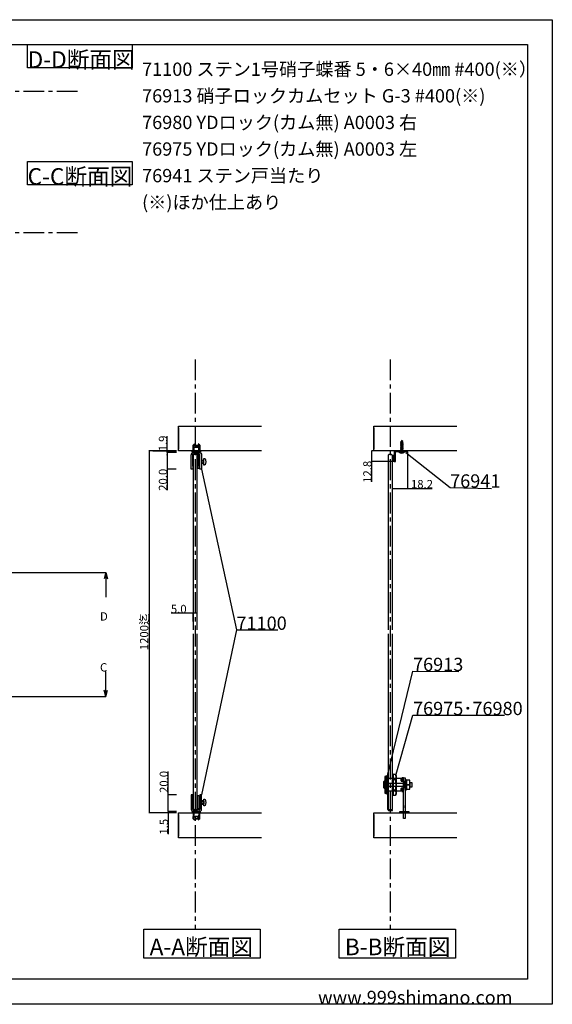
# Model space of a CAD drawing. Extents: x 0 to 1680, y -2 to 1186.
# Drawn here: x 1039 to 1680, y 2 to 1186 of the extents above; entities that cross this region are included whole.
import ezdxf

# ---------------------------------------------------------------- set-up
doc = ezdxf.new("R2010")
doc.units = 0
doc.header["$LTSCALE"] = 4
doc.header["$MEASUREMENT"] = 0
for name, pattern in [('CENTER1', [10, 6.25, -1.25, 1.25, -1.25]), ('DOT', [2.5, 0.625, -1.875]), ('VECTORWORKS_DASH_01', [2.116538, 1.058075, -1.058463]), ('VECTORWORKS_DASH_02', [3.527692, 2.469229, -1.058463])]:
    doc.linetypes.add(name, pattern=pattern)
doc.layers.get('Defpoints').update_dxf_attribs({"linetype": 'CONTINUOUS'})
for name, color, linetype in [('_0-0_', 7, 'CONTINUOUS'), ('_0-1_', 7, 'CONTINUOUS'), ('_0-2_', 7, 'CONTINUOUS'), ('_0-3_', 7, 'CONTINUOUS'), ('_0-4_', 7, 'CONTINUOUS'), ('_0-5_', 7, 'CONTINUOUS')]:
    doc.layers.add(name, color=color, linetype=linetype)
doc.dimstyles.get("Standard").update_dxf_attribs({"dimtxt": 10, "dimasz": 0.18, "dimexe": 0.18, "dimexo": 0.0625, "dimgap": 0.09, "dimtad": 1, "dimdec": 1, "dimzin": 0, "dimdsep": 46, "dimtxsty": 'STANDARD', "dimcen": 0.09, "dimadec": 0, "dimazin": 0, "dimtfac": 1, "dimtdec": 1, "dimtofl": 0, "dimtmove": 0, "dimatfit": 3, "dimfxl": 1, "dimtolj": 1, "dimtzin": 0, "dimarcsym": 0})

# ---------------------------------------------------------------- blocks, each defined once
blk = doc.blocks.new('*D58')
at = {"layer": '_0-4_', "color": 0, "linetype": 'Continuous', "lineweight": -2}
for p, q in [((1217.5, 253.5), (1217.5, 281.7)), ((1227.4, 253.5), (1217.3, 253.5)), ((1217.5, 233.7), (1217.5, 253.3)), ((1227.4, 233.5), (1217.3, 233.5))]:
    blk.add_line(p, q, dxfattribs=at)
at = {"layer": '_0-4_', "color": 0, "linetype": 'Continuous'}
for points in [[(1217.4, 253.3), (1217.5, 253.3), (1217.5, 253.5)], [(1217.4, 233.7), (1217.5, 233.7), (1217.5, 233.5)]]:
    blk.add_solid(points, dxfattribs=at)
at = {"layer": 'Defpoints', "color": 0, "linetype": 'Continuous'}
for p in [(1217.5, 253.5), (1227.5, 253.5), (1227.5, 233.5)]:
    blk.add_point(p, dxfattribs=at)
at = {"layer": '_0-4_', "color": 0, "linetype": 'Continuous', "insert": (1212.4, 269.2), "char_height": 10, "attachment_point": 5, "rotation": 90}
blk.add_mtext('\\A1;20.0', dxfattribs=at)
blk = doc.blocks.new('*D59')
at = {"layer": '_0-4_', "color": 0, "linetype": 'Continuous', "lineweight": -2}
for p, q in [((1227.4, 232), (1217.3, 232)), ((1217.5, 233.5), (1217.7, 233.5)), ((1217.5, 233.3), (1217.5, 232.2)), ((1217.5, 232), (1217.5, 206.5))]:
    blk.add_line(p, q, dxfattribs=at)
at = {"layer": '_0-4_', "color": 0, "linetype": 'Continuous'}
for points in [[(1217.4, 233.3), (1217.5, 233.3), (1217.5, 233.5)], [(1217.4, 232.2), (1217.5, 232.2), (1217.5, 232)]]:
    blk.add_solid(points, dxfattribs=at)
at = {"layer": 'Defpoints', "color": 0, "linetype": 'Continuous'}
for p in [(1217.5, 233.5), (1217.5, 233.5), (1227.5, 232)]:
    blk.add_point(p, dxfattribs=at)
at = {"layer": '_0-4_', "color": 0, "linetype": 'Continuous', "insert": (1212.4, 215.3), "char_height": 10, "attachment_point": 5, "rotation": 90}
blk.add_mtext('\\A1;1.5', dxfattribs=at)
blk = doc.blocks.new('*D60')
at = {"layer": '_0-4_', "color": 0, "linetype": 'Continuous', "lineweight": -2}
for p, q in [((1216.4, 667.3), (1216.4, 685.1)), ((1227.4, 667.3), (1216.2, 667.3)), ((1227.4, 665.4), (1216.2, 665.4)), ((1216.4, 665.5), (1216.4, 667.1))]:
    blk.add_line(p, q, dxfattribs=at)
at = {"layer": '_0-4_', "color": 0, "linetype": 'Continuous'}
for points in [[(1216.4, 667.1), (1216.4, 667.1), (1216.4, 667.3)], [(1216.4, 665.5), (1216.4, 665.5), (1216.4, 665.4)]]:
    blk.add_solid(points, dxfattribs=at)
at = {"layer": 'Defpoints', "color": 0, "linetype": 'Continuous'}
for p in [(1216.4, 665.4), (1227.5, 667.3), (1227.5, 665.4)]:
    blk.add_point(p, dxfattribs=at)
at = {"layer": '_0-4_', "color": 0, "linetype": 'Continuous', "insert": (1211.3, 676.3), "char_height": 10, "attachment_point": 5, "rotation": 90}
blk.add_mtext('\\A1;1.9', dxfattribs=at)
blk = doc.blocks.new('*D61')
at = {"layer": '_0-4_', "color": 0, "linetype": 'Continuous', "lineweight": -2}
for p, q in [((1227.4, 665.4), (1216.2, 665.4)), ((1216.4, 665.2), (1216.4, 645.5)), ((1227.2, 645.4), (1216.2, 645.4)), ((1216.4, 645.4), (1216.4, 620.1))]:
    blk.add_line(p, q, dxfattribs=at)
at = {"layer": '_0-4_', "color": 0, "linetype": 'Continuous'}
for points in [[(1216.4, 665.2), (1216.4, 665.2), (1216.4, 665.4)], [(1216.4, 645.5), (1216.4, 645.5), (1216.4, 645.4)]]:
    blk.add_solid(points, dxfattribs=at)
at = {"layer": 'Defpoints', "color": 0, "linetype": 'Continuous'}
for p in [(1216.4, 665.4), (1227.5, 665.4), (1227.2, 645.4)]:
    blk.add_point(p, dxfattribs=at)
at = {"layer": '_0-4_', "color": 0, "linetype": 'Continuous', "insert": (1211.3, 632.6), "char_height": 10, "attachment_point": 5, "rotation": 90}
blk.add_mtext('\\A1;20.0', dxfattribs=at)
blk = doc.blocks.new('*D62')
at = {"layer": '_0-4_', "color": 0, "linetype": 'Continuous', "lineweight": -2}
for p, q in [((1227.4, 667.3), (1194.3, 667.3)), ((1194.5, 667.1), (1194.5, 232.2)), ((1227.4, 232), (1194.3, 232))]:
    blk.add_line(p, q, dxfattribs=at)
at = {"layer": '_0-4_', "color": 0, "linetype": 'Continuous'}
for points in [[(1194.5, 667.1), (1194.6, 667.1), (1194.5, 667.3)], [(1194.5, 232.2), (1194.6, 232.2), (1194.5, 232)]]:
    blk.add_solid(points, dxfattribs=at)
at = {"layer": 'Defpoints', "color": 0, "linetype": 'Continuous'}
for p in [(1227.5, 667.3), (1194.5, 232), (1227.5, 232)]:
    blk.add_point(p, dxfattribs=at)
at = {"layer": '_0-4_', "color": 0, "linetype": 'Continuous', "insert": (1188.7, 449.6), "char_height": 10, "attachment_point": 5, "rotation": 90}
blk.add_mtext('\\A1;1200迄', dxfattribs=at)
blk = doc.blocks.new('*D76')
at = {"layer": '_0-4_', "color": 0, "linetype": 'Continuous', "lineweight": -2}
for p, q in [((1247.5, 472.1), (1221, 472.1)), ((1247.5, 462.2), (1247.5, 472.3)), ((1252.4, 472.1), (1247.7, 472.1)), ((1252.5, 462.2), (1252.5, 472.3))]:
    blk.add_line(p, q, dxfattribs=at)
at = {"layer": '_0-4_', "color": 0, "linetype": 'Continuous'}
for points in [[(1247.7, 472.2), (1247.7, 472.1), (1247.5, 472.1)], [(1252.4, 472.2), (1252.4, 472.1), (1252.5, 472.1)]]:
    blk.add_solid(points, dxfattribs=at)
at = {"layer": 'Defpoints', "color": 0, "linetype": 'Continuous'}
for p in [(1247.5, 472.1), (1247.5, 462.1), (1252.5, 462.1)]:
    blk.add_point(p, dxfattribs=at)
at = {"layer": '_0-4_', "color": 0, "linetype": 'Continuous', "insert": (1230.3, 477.2), "char_height": 10, "attachment_point": 5}
blk.add_mtext('\\A1;5.0', dxfattribs=at)
blk = doc.blocks.new('*D101')
at = {"layer": '_0-4_', "color": 0, "linetype": 'Continuous', "lineweight": -2}
for p, q in [((1505.8, 666.4), (1505.8, 622.2)), ((1487.5, 622.4), (1487.5, 622.5)), ((1487.7, 622.3), (1505.6, 622.3)), ((1505.8, 622.3), (1535.2, 622.3))]:
    blk.add_line(p, q, dxfattribs=at)
at = {"layer": '_0-4_', "color": 0, "linetype": 'Continuous'}
for points in [[(1487.7, 622.4), (1487.7, 622.3), (1487.5, 622.3)], [(1505.6, 622.4), (1505.6, 622.3), (1505.8, 622.3)]]:
    blk.add_solid(points, dxfattribs=at)
at = {"layer": 'Defpoints', "color": 0, "linetype": 'Continuous'}
for p in [(1505.8, 666.5), (1487.5, 622.3), (1505.8, 622.3)]:
    blk.add_point(p, dxfattribs=at)
at = {"layer": '_0-4_', "color": 0, "linetype": 'Continuous', "insert": (1523.1, 627.4), "char_height": 10, "attachment_point": 5}
blk.add_mtext('\\A1;18.2', dxfattribs=at)
blk = doc.blocks.new('*D159')
at = {"layer": '_0-4_', "color": 0, "linetype": 'Continuous', "lineweight": -2}
for p, q in [((1467.1, 667.3), (1462.3, 667.3)), ((1462.5, 667.1), (1462.5, 654.6)), ((1490.5, 654.5), (1462.3, 654.5)), ((1462.5, 654.5), (1462.5, 630))]:
    blk.add_line(p, q, dxfattribs=at)
at = {"layer": '_0-4_', "color": 0, "linetype": 'Continuous'}
for points in [[(1462.4, 667.1), (1462.5, 667.1), (1462.5, 667.3)], [(1462.4, 654.6), (1462.5, 654.6), (1462.5, 654.5)]]:
    blk.add_solid(points, dxfattribs=at)
at = {"layer": 'Defpoints', "color": 0, "linetype": 'Continuous'}
for p in [(1467.1, 667.3), (1462.5, 654.5), (1490.5, 654.5)]:
    blk.add_point(p, dxfattribs=at)
at = {"layer": '_0-4_', "color": 0, "linetype": 'Continuous', "insert": (1457.4, 642.2), "char_height": 10, "attachment_point": 5, "rotation": 90}
blk.add_mtext('\\A1;12.8', dxfattribs=at)

msp = doc.modelspace()

# ---------------------------------------------------------------- linework, layer by layer
at = {"layer": '_0-0_', "color": 7, "linetype": 'Continuous'}
for p, q in [((0, 1186), (1680, 1186)), ((1680, 1186), (1680, 2)), ((756.25, 1156), (1650, 1156)), ((1048.4, 1156), (1174.4, 1156)), ((1048.4, 1128), (1048.4, 1156)), ((1174.4, 1156), (1174.4, 1128)), ((1650, 1156), (1650, 32)), ((1174.4, 1128), (1048.4, 1128)), ((1048.4, 1015.43), (1174.4, 1015.43)), ((1048.4, 987.43), (1048.4, 1015.43)), ((1174.4, 1015.43), (1174.4, 987.43)), ((1174.4, 987.43), (1048.4, 987.43)), ((1503.68, 665.37), (1556.97, 623.15)), ((1257.75, 645.35), (1299.76, 452.12)), ((1556.97, 623.15), (1606.97, 622.27)), ((1299.76, 452.12), (1257.75, 253.5)), ((1299.76, 452.12), (1349.76, 452.12)), ((1482.05, 278.63), (1512.28, 402.54)), ((1512.28, 402.54), (1567.28, 401.96)), ((1492.05, 278.63), (1512.28, 349.53)), ((1512.28, 349.53), (1622.28, 349.53)), ((1650, 32), (30, 32)), ((1680, 2), (0, 2))]:
    msp.add_line(p, q, dxfattribs=at)
at = {"layer": '_0-1_', "color": 0, "linetype": 'VECTORWORKS_DASH_01'}
for p, q in [((1497, 666.45), (1497, 667.25)), ((1500.5, 666.45), (1500.5, 667.25)), ((1248.35, 233.5), (1248.35, 225)), ((1254.65, 233.5), (1248.35, 233.5)), ((1254.65, 225), (1254.65, 233.5)), ((1248.35, 225), (1254.65, 225))]:
    msp.add_line(p, q, dxfattribs=at)
at = {"layer": '_0-1_', "color": 0, "linetype": 'VECTORWORKS_DASH_02'}
for p, q in [((1254.35, 655.74), (1255.75, 655.74)), ((1254.35, 652.96), (1255.75, 652.96)), ((1257.75, 655.74), (1259.65, 655.74)), ((1257.75, 652.96), (1259.65, 652.96)), ((1254.35, 245.89), (1255.75, 245.89)), ((1254.35, 243.11), (1255.75, 243.11)), ((1257.75, 245.89), (1259.65, 245.89)), ((1257.75, 243.11), (1259.65, 243.11))]:
    msp.add_line(p, q, dxfattribs=at)
at = {"layer": '_0-1_', "color": 0, "linetype": 'Continuous'}
for p, q in [((1254.96, 656.35), (1254.96, 652.35)), ((1488.55, 272.22), (1491.07, 272.22)), ((1247.25, 253.5), (1245.25, 253.5)), ((1245.25, 253.5), (1245.25, 236.5)), ((1247.25, 236.5), (1247.25, 253.5)), ((1247.55, 250), (1247.25, 250)), ((1247.25, 250), (1247.25, 235.5)), ((1247.55, 235.8), (1247.55, 250)), ((1252.85, 250), (1252.55, 250)), ((1252.55, 250), (1252.55, 235.8)), ((1252.85, 252.8), (1254.35, 252.8)), ((1252.85, 236.8), (1252.85, 252.8)), ((1252.85, 252.8), (1252.85, 252.8)), ((1252.85, 235.5), (1252.85, 250)), ((1254.35, 252.8), (1254.35, 236.8)), ((1257.75, 253.5), (1255.75, 253.5)), ((1255.75, 253.5), (1255.75, 246.5)), ((1257.75, 246.5), (1257.75, 253.5)), ((1491.07, 259.38), (1488.55, 259.38)), ((1252.85, 243.05), (1252.85, 245.95)), ((1252.85, 245.95), (1252.85, 245.95)), ((1254.96, 246.5), (1254.35, 245.89)), ((1254.35, 245.89), (1254.35, 243.11)), ((1254.35, 243.11), (1254.96, 242.5)), ((1254.96, 242.5), (1254.96, 246.5)), ((1255.75, 246.5), (1254.96, 246.5)), ((1254.96, 242.5), (1255.75, 242.5)), ((1255.75, 246.5), (1255.75, 242.5)), ((1255.75, 242.5), (1255.75, 236.5)), ((1257.75, 242.5), (1257.75, 246.5)), ((1259.65, 246.5), (1257.75, 246.5)), ((1257.75, 236.5), (1257.75, 242.5)), ((1257.75, 242.5), (1259.65, 242.5)), ((1259.65, 246.5), (1259.65, 246.5)), ((1259.65, 242.5), (1259.65, 246.5)), ((1259.65, 246.2), (1259.65, 246.2)), ((1259.65, 246.2), (1260.35, 246.2)), ((1259.65, 242.8), (1259.65, 246.2)), ((1259.65, 246.2), (1259.65, 246.2)), ((1260.35, 242.8), (1259.65, 242.8)), ((1260.35, 246.2), (1260.35, 242.8)), ((1260.35, 242.8), (1260.35, 242.8)), ((1245.25, 236.5), (1245.25, 236.5)), ((1256.5, 233.5), (1246.5, 233.5)), ((1246.5, 233.5), (1246.5, 232)), ((1246.5, 232), (1247.5, 232)), ((1247.25, 235.5), (1252.85, 235.5)), ((1247.5, 232), (1255.5, 232)), ((1255.5, 232), (1247.5, 232)), ((1247.5, 232), (1247.5, 225)), ((1252.55, 235.8), (1247.55, 235.8)), ((1254.75, 235.5), (1248.25, 235.5)), ((1248.25, 233.5), (1248.5, 233.5)), ((1248.5, 233.5), (1251.5, 233.5)), ((1248.5, 227.5), (1248.5, 233.5)), ((1248.5, 233.5), (1254.5, 233.5)), ((1248.5, 227.5), (1248.5, 233.5)), ((1248.5, 233.5), (1254.5, 233.5)), ((1251.5, 227.5), (1248.5, 227.5)), ((1248.5, 227.5), (1250.5, 225.5)), ((1254.5, 227.5), (1248.5, 227.5)), ((1251.5, 227.5), (1248.5, 227.5)), ((1248.5, 227.5), (1250.5, 225.5)), ((1254.5, 227.5), (1248.5, 227.5)), ((1250.5, 225.5), (1251.5, 225.5)), ((1250.5, 225.5), (1251.5, 225.5)), ((1251.5, 233.5), (1254.5, 233.5)), ((1254.5, 227.5), (1251.5, 227.5)), ((1254.5, 227.5), (1251.5, 227.5)), ((1251.5, 225.5), (1252.5, 225.5)), ((1251.5, 225.5), (1252.5, 225.5)), ((1252.5, 225.5), (1254.5, 227.5)), ((1252.5, 225.5), (1254.5, 227.5)), ((1254.35, 236.8), (1252.85, 236.8)), ((1254.5, 233.5), (1254.75, 233.5)), ((1254.5, 233.5), (1254.5, 227.5)), ((1254.5, 233.5), (1254.5, 227.5)), ((1254.75, 233.5), (1254.75, 233.5)), ((1255.5, 232), (1256.5, 232)), ((1255.5, 225), (1255.5, 232)), ((1255.75, 236.5), (1255.75, 236.5)), ((1255.75, 236.5), (1255.75, 236.5)), ((1256.5, 232), (1256.5, 233.5)), ((1247.5, 225), (1255.5, 225))]:
    msp.add_line(p, q, dxfattribs=at)
at = {"layer": '_0-1_', "color": 0, "linetype": 'Continuous', "flags": 128}
for points in [[(1255.75, 662.35), (1255.75, 662.35, 0.414214), (1254.75, 663.35), (1248.25, 663.35, 0.414214), (1247.25, 662.35), (1247.25, 645.35), (1245.25, 645.35), (1245.25, 662.35), (1245.25, 662.35, -0.414214), (1248.25, 665.35), (1248.5, 665.35), (1251.5, 665.35), (1254.5, 665.35), (1254.75, 665.35), (1254.75, 665.35, -0.414214), (1257.75, 662.35), (1257.75, 656.35), (1257.75, 652.35), (1257.75, 645.35), (1255.75, 645.35), (1255.75, 652.35), (1255.75, 656.35), (1255.75, 662.35)], [(1490.55, 663.25), (1490.55, 662.6), (1490.55, 661.25), (1490.55, 658.25), (1490.55, 656.95), (1490.55, 656.25), (1490.55, 655.95), (1490.55, 655.35), (1490.55, 655.35, -0.414214), (1490.45, 655.25), (1490.45, 655.25, -0.414214), (1490.35, 655.35), (1490.35, 655.95), (1490.35, 656.25), (1490.35, 656.95), (1490.35, 657.25), (1490.35, 658.25), (1490.35, 661.25), (1490.35, 662.6), (1490.35, 663.25), (1490.35, 667.25), (1489.55, 667.25), (1489.55, 663.25), (1489.55, 662.6), (1489.55, 661.25), (1489.55, 658.25), (1489.55, 657.25), (1489.55, 656.95), (1489.55, 656.25), (1489.55, 655.95), (1489.55, 655.35), (1489.55, 655.35, 0.414214), (1490.45, 654.45), (1490.45, 654.45, 0.414214), (1491.35, 655.35), (1491.35, 655.95), (1491.35, 656.25), (1491.35, 656.95), (1491.35, 658.25), (1491.35, 661.25), (1491.35, 662.45), (1491.35, 662.6), (1491.35, 663.25), (1491.35, 665.25), (1491.35, 666.05), (1491.35, 666.05, -0.414214), (1491.75, 666.45), (1492.55, 666.45), (1493.55, 666.45), (1494.55, 666.45), (1496.98, 666.45), (1503.68, 666.45), (1505.75, 666.45), (1505.75, 667.25), (1503.68, 667.25), (1496.98, 667.25), (1494.55, 667.25), (1493.55, 667.25), (1492.55, 667.25), (1491.75, 667.25), (1491.75, 667.25, 0.414214), (1490.55, 666.05), (1490.55, 663.25)], [(1487.55, 234.8), (1487.55, 235.8), (1483.05, 235.8), (1483.05, 235.8, -0.414214), (1482.55, 236.3), (1482.55, 278.3), (1481.55, 278.3), (1481.55, 237.05, 0.414214), (1483.8, 234.8), (1487.55, 234.8)]]:
    msp.add_lwpolyline(points, format="xyb", close=True, dxfattribs=at)
at = {"layer": '_0-1_', "color": 0, "linetype": 'Continuous'}
for points in [[(1256.5, 665.75), (1246.5, 665.75), (1246.5, 667.25), (1247.5, 667.25), (1255.5, 667.25), (1256.5, 667.25)], [(1252.55, 663.05), (1247.55, 663.05), (1247.55, 648.85), (1247.25, 648.85), (1247.25, 663.35), (1252.85, 663.35), (1252.85, 648.85), (1252.55, 648.85)], [(1255.5, 667.25), (1247.5, 667.25), (1247.5, 674.25), (1255.5, 674.25)], [(1250.5, 673.35), (1251.5, 673.35), (1252.5, 673.35), (1254.5, 671.35), (1251.5, 671.35), (1248.5, 671.35)], [(1254.5, 665.35), (1254.5, 671.35), (1248.5, 671.35), (1248.5, 665.35)], [(1478.35, 255.8), (1480.55, 254.9), (1480.55, 276.7), (1478.35, 275.8)], [(1492.86, 273.7), (1494.65, 273.7), (1497.55, 273.7), (1497.55, 270.95), (1498.55, 269.95), (1500.75, 269.95), (1500.75, 261.65), (1498.55, 261.65), (1497.55, 260.65), (1497.55, 257.9), (1494.65, 257.9), (1492.86, 257.9), (1481.55, 257.9), (1481.55, 273.7)], [(1492.03, 264.8), (1492.06, 264.8), (1492.06, 254.69), (1491.07, 252.97), (1488.55, 252.97), (1488.55, 278.63), (1491.07, 278.63), (1492.06, 276.91), (1492.06, 265.8), (1492.03, 265.8), (1492.03, 265.3)], [(1500.75, 274.05), (1498.95, 274.05), (1498.95, 269.95), (1500.75, 269.95)], [(1477.35, 269.7), (1478.35, 270.8), (1478.35, 260.8), (1477.35, 261.9)], [(1492.86, 267.8), (1494.65, 267.8), (1500.75, 267.8), (1500.75, 263.8), (1494.65, 263.8), (1492.86, 263.8), (1481.55, 263.8), (1481.55, 267.8)], [(1498.15, 270.8), (1497.7, 270.8), (1498.15, 270.35)], [(1498.15, 260.8), (1498.15, 261.25), (1497.7, 260.8)], [(1498.85, 270.3), (1498.2, 270.3), (1498.55, 269.95), (1498.85, 269.95)], [(1498.85, 261.3), (1498.85, 261.65), (1498.55, 261.65), (1498.2, 261.3)], [(1500.75, 257.55), (1500.75, 261.65), (1498.95, 261.65), (1498.95, 257.55)], [(1500.75, 263.3), (1500.85, 263.3), (1500.85, 268.3), (1500.75, 268.3)], [(1502.85, 263.3), (1502.95, 263.3), (1502.95, 268.3), (1502.85, 268.3)], [(1504.25, 268.3), (1504.25, 263.3), (1504.35, 263.3), (1504.35, 265.8), (1504.35, 268.3)], [(1504.35, 271.25), (1504.35, 265.8), (1508.35, 265.8), (1508.35, 271.25)], [(1508.35, 260.35), (1508.35, 265.8), (1504.35, 265.8), (1504.35, 260.35)], [(1511.35, 268.3), (1508.35, 268.3), (1508.35, 265.8), (1508.35, 263.3), (1511.35, 263.3)]]:
    msp.add_lwpolyline(points, close=True, dxfattribs=at)
at = {"layer": '_0-1_', "color": 0, "linetype": 'VECTORWORKS_DASH_01'}
msp.add_lwpolyline([(1248.35, 665.75), (1248.35, 674.25), (1254.65, 674.25), (1254.65, 665.75)], close=True, dxfattribs=at)
at = {"layer": '_0-1_', "color": 0, "linetype": 'Continuous', "flags": 128}
for points in [[(1252.85, 662.05), (1254.35, 662.05), (1254.35, 646.05), (1252.85, 646.05), (1252.85, 662.05)], [(1259.65, 652.65), (1259.65, 652.65), (1260.35, 652.65), (1260.35, 656.05), (1260.35, 656.05), (1259.65, 656.05), (1259.65, 652.65)], [(1489.55, 656.45), (1489.55, 661.95), (1487.55, 661.95), (1487.55, 656.45), (1489.55, 656.45)], [(1480.55, 276.7), (1481.55, 276.7), (1481.55, 254.9), (1480.55, 254.9), (1480.55, 276.7)], [(1487.55, 278.8), (1488.55, 278.8), (1488.55, 252.8), (1487.55, 252.8), (1487.55, 278.8)], [(1500.85, 274.3), (1502.85, 274.3), (1502.85, 225.3), (1500.85, 225.3), (1500.85, 274.3)], [(1502.95, 272.3), (1504.25, 272.3), (1504.25, 259.3), (1502.95, 259.3), (1502.95, 272.3)], [(1496.25, 233.5), (1507.45, 233.5), (1507.45, 232), (1496.25, 232), (1496.25, 233.5)], [(1498.35, 233.5), (1505.35, 233.5), (1505.35, 232), (1498.35, 232), (1498.35, 233.5)]]:
    msp.add_lwpolyline(points, close=True, dxfattribs=at)
at = {"layer": '_0-1_', "color": 0, "linetype": 'Continuous'}
for points in [[(1255.75, 652.35), (1254.96, 652.35), (1254.35, 652.96), (1254.35, 655.74), (1254.96, 656.35), (1255.75, 656.35)], [(1257.75, 656.35), (1259.65, 656.35), (1259.65, 652.35), (1259.65, 652.35), (1257.75, 652.35)]]:
    msp.add_lwpolyline(points, dxfattribs=at)
for centre, radius, start, end in [((1248.25, 236.5), 3, 179.99996, 270.00004), ((1248.25, 236.5), 1, 179.99996, 270.00004), ((1254.75, 236.5), 1, 269.99996, 0.00004), ((1254.75, 236.5), 3, 269.99996, 0.00004)]:
    msp.add_arc(centre, radius, start, end, dxfattribs=at)
for points, knots in [([(1260.35, 650.35), (1260.54, 650.35), (1260.72, 650.35), (1260.91, 650.35), (1261.3, 650.35), (1261.64, 650.48), (1261.94, 650.73), (1262.24, 650.99), (1262.42, 651.31), (1262.49, 651.7), (1262.52, 651.91), (1262.56, 652.13), (1262.59, 652.35), (1262.8, 653.68), (1262.8, 655.02), (1262.59, 656.35), (1262.56, 656.57), (1262.52, 656.79), (1262.49, 657), (1262.42, 657.39), (1262.24, 657.71), (1261.94, 657.97), (1261.64, 658.22), (1261.3, 658.35), (1260.91, 658.35), (1260.72, 658.35), (1260.54, 658.35), (1260.35, 658.35), (1260.35, 655.68), (1260.35, 653.02), (1260.35, 650.35)], [0, 0, 0, 0, 1, 1, 1, 2, 2, 2, 3, 3, 3, 4, 4, 4, 5, 5, 5, 6, 6, 6, 7, 7, 7, 8, 8, 8, 9, 9, 9, 10, 10, 10, 10]), ([(1491.07, 252.97), (1492.39, 255.11), (1492.39, 257.25), (1491.07, 259.38), (1492.39, 263.66), (1492.39, 267.94), (1491.07, 272.22), (1492.39, 274.35), (1492.39, 276.49), (1491.07, 278.63)], [0, 0, 0, 0, 1, 1, 1, 2, 2, 2, 3, 3, 3, 3]), ([(1261.94, 240.88), (1261.64, 240.63), (1261.3, 240.5), (1260.91, 240.5), (1260.72, 240.5), (1260.54, 240.5), (1260.35, 240.5)], [7, 7, 7, 7, 8, 8, 8, 9, 9, 9, 9])]:
    msp.add_open_spline(points, degree=3, knots=knots, dxfattribs=at)
for points in [[(1260.35, 248.5), (1260.54, 248.5), (1260.72, 248.5), (1260.91, 248.5)], [(1260.35, 240.5), (1260.35, 243.17), (1260.35, 245.83), (1260.35, 248.5)], [(1260.91, 248.5), (1261.3, 248.5), (1261.64, 248.37), (1261.94, 248.12)], [(1261.94, 248.12), (1262.24, 247.86), (1262.42, 247.54), (1262.49, 247.15)], [(1262.49, 241.85), (1262.42, 241.46), (1262.24, 241.14), (1261.94, 240.88)], [(1262.49, 247.15), (1262.52, 246.94), (1262.56, 246.72), (1262.59, 246.5)], [(1262.59, 242.5), (1262.56, 242.28), (1262.52, 242.06), (1262.49, 241.85)], [(1262.59, 246.5), (1262.8, 245.17), (1262.8, 243.83), (1262.59, 242.5)]]:
    msp.add_open_spline(points, degree=3, dxfattribs=at)
at = {"layer": '_0-2_', "color": 132, "linetype": 'Continuous'}
for p, q in [((1247.55, 662.05), (1248.55, 663.05)), ((1247.55, 662.05), (1247.55, 452.12)), ((1251.55, 663.05), (1248.55, 663.05)), ((1252.55, 662.05), (1251.55, 663.05)), ((1252.55, 452.12), (1252.55, 662.05)), ((1483.55, 663.05), (1482.55, 662.05)), ((1482.55, 662.05), (1482.55, 452.12)), ((1486.55, 663.05), (1483.55, 663.05)), ((1486.55, 663.05), (1487.55, 662.05)), ((1487.55, 452.12), (1487.55, 662.05)), ((1247.55, 447.12), (1247.55, 236.8)), ((1252.55, 236.8), (1252.55, 447.12)), ((1482.55, 447.12), (1482.55, 236.8)), ((1487.55, 236.8), (1487.55, 447.12)), ((1247.55, 236.8), (1248.55, 235.8)), ((1248.55, 235.8), (1251.55, 235.8)), ((1252.55, 236.8), (1251.55, 235.8)), ((1482.55, 236.8), (1483.55, 235.8)), ((1483.55, 235.8), (1486.55, 235.8)), ((1487.55, 236.8), (1486.55, 235.8))]:
    msp.add_line(p, q, dxfattribs=at)
at = {"layer": '_0-3_', "color": 54, "linetype": 'Continuous'}
for p, q in [((1230, 667.25), (1230, 697.25)), ((1230, 697.25), (1330, 697.25)), ((1230, 695.13), (1230, 669.37)), ((1465, 667.25), (1465, 697.25)), ((1465, 697.25), (1565, 697.25)), ((1465, 695.13), (1465, 669.37)), ((1330, 667.25), (1230, 667.25)), ((1565, 667.25), (1465, 667.25)), ((1230, 201.95), (1230, 231.95)), ((1230, 231.95), (1330, 231.95)), ((1230, 229.83), (1230, 204.07)), ((1465, 201.95), (1465, 231.95)), ((1465, 231.95), (1565, 231.95)), ((1465, 229.83), (1465, 204.07)), ((1330, 201.95), (1230, 201.95)), ((1565, 201.95), (1465, 201.95))]:
    msp.add_line(p, q, dxfattribs=at)
at = {"layer": '_0-3_', "color": 54, "linetype": 'DOT'}
for p, q in [((1247.5, 674.25), (1251.5, 678.23)), ((1255.5, 674.25), (1251.5, 678.23)), ((1247.5, 674.25), (1247.5, 667.25)), ((1255.5, 674.25), (1255.5, 667.25)), ((1247.5, 224.95), (1247.5, 231.95)), ((1255.5, 224.95), (1255.5, 231.95)), ((1247.5, 224.95), (1251.5, 220.97)), ((1255.5, 224.95), (1251.5, 220.97))]:
    msp.add_line(p, q, dxfattribs=at)
at = {"layer": '_0-4_', "color": 7, "linetype": 'CENTER1'}
for p, q in [((43.4, 1100), (1108.4, 1100)), ((43.4, 930), (1108.4, 930)), ((1250, 777.25), (1250, 92.25)), ((1485, 777.25), (1485, 92.25))]:
    msp.add_line(p, q, dxfattribs=at)
at = {"layer": '_0-4_', "color": 7, "linetype": 'Continuous'}
for p, q in [((1199.62, 667.25), (1216.4, 667.25)), ((1216.4, 667.25), (1227.47, 667.25)), ((43.3, 521.25), (1142.51, 521.25)), ((1142.51, 521.25), (1140.44, 513.52)), ((1142.51, 521.25), (1142.51, 491.25)), ((1142.51, 521.25), (1144.58, 513.52)), ((1142.51, 372), (1142.51, 402)), ((1142.51, 372), (1140.44, 379.73)), ((1142.51, 372), (1144.58, 379.73)), ((43.3, 372), (1142.51, 372)), ((1188.25, 92.28), (1328.25, 92.28)), ((1188.25, 57.28), (1188.25, 92.28)), ((1328.25, 92.28), (1328.25, 57.28)), ((1423.25, 92.28), (1563.25, 92.28)), ((1423.25, 57.28), (1423.25, 92.28)), ((1563.25, 92.28), (1563.25, 57.28)), ((1328.25, 57.28), (1188.25, 57.28)), ((1563.25, 57.28), (1423.25, 57.28))]:
    msp.add_line(p, q, dxfattribs=at)
at = {"layer": '_0-4_', "color": 132, "linetype": 'Continuous'}
msp.add_line((1216.4, 667.25), (1216.4, 662.75), dxfattribs=at)
at = {"layer": '_0-4_', "linetype": 'Continuous'}
msp.add_line((1500.85, 240.73), (1500.85, 238.07), dxfattribs=at)
at = {"layer": '_0-4_', "color": 132}
for p in [(1199.62, 667.25), (1216.4, 667.25), (1216.4, 662.75)]:
    msp.add_point(p, dxfattribs=at)
at = {"layer": '_0-5_', "color": 7, "linetype": 'Continuous'}
for p, q in [((1497.2, 677.42), (1500.16, 678.05)), ((1497.2, 677.42), (1497.82, 677.75)), ((1497.82, 677.03), (1497.2, 677.42)), ((1497.2, 676.36), (1500.3, 677.02)), ((1497.2, 676.36), (1497.82, 676.69)), ((1497.82, 675.97), (1497.2, 676.36)), ((1497.2, 675.3), (1500.3, 675.96)), ((1497.2, 675.3), (1497.82, 675.63)), ((1497.82, 674.91), (1497.2, 675.3)), ((1497.5, 678.54), (1499.85, 679.04)), ((1497.5, 678.54), (1498.29, 679)), ((1497.5, 678.54), (1498.03, 678.17)), ((1497.82, 677.75), (1499.4, 678.39)), ((1497.82, 677.03), (1499.61, 677.71)), ((1497.82, 676.69), (1499.68, 677.45)), ((1497.82, 677.03), (1497.82, 676.69)), ((1497.82, 675.97), (1499.68, 676.67)), ((1497.82, 675.63), (1499.68, 676.39)), ((1497.82, 675.97), (1497.82, 675.63)), ((1497.82, 674.91), (1499.68, 675.62)), ((1497.82, 674.57), (1499.68, 675.34)), ((1498.03, 678.17), (1497.91, 677.78)), ((1497.98, 678), (1497.91, 677.78)), ((1498.03, 678.17), (1499.32, 678.65)), ((1498.75, 680.45), (1498.29, 679)), ((1498.29, 679), (1499.1, 679.33)), ((1498.75, 680.45), (1499.1, 679.33)), ((1499.1, 679.33), (1499.85, 679.04)), ((1499.32, 678.65), (1499.85, 679.04)), ((1499.32, 678.65), (1499.4, 678.39)), ((1499.4, 678.39), (1500.16, 678.05)), ((1499.61, 677.71), (1500.16, 678.05)), ((1499.61, 677.71), (1499.68, 677.5)), ((1499.68, 677.5), (1499.68, 677.45)), ((1500.3, 677.02), (1499.68, 677.45)), ((1500.3, 677.02), (1499.68, 676.67)), ((1499.68, 676.67), (1499.68, 676.39)), ((1500.3, 675.96), (1499.68, 676.39)), ((1500.3, 675.96), (1499.68, 675.62)), ((1499.68, 675.62), (1499.68, 675.34)), ((1500.3, 674.9), (1499.68, 675.34)), ((1495.3, 666.45), (1502.2, 666.45)), ((1495.3, 665.94), (1495.3, 666.45)), ((1495.3, 665.94), (1502.2, 665.94)), ((1497.2, 674.24), (1500.3, 674.9)), ((1497.2, 674.24), (1497.82, 674.57)), ((1497.82, 673.86), (1497.2, 674.24)), ((1497.2, 673.19), (1500.3, 673.84)), ((1497.2, 673.19), (1497.82, 673.52)), ((1497.82, 672.8), (1497.2, 673.19)), ((1497.2, 672.13), (1500.3, 672.79)), ((1497.2, 672.13), (1497.82, 672.46)), ((1497.82, 671.74), (1497.2, 672.13)), ((1497.2, 671.07), (1500.3, 671.73)), ((1497.2, 671.07), (1497.82, 671.4)), ((1497.82, 670.68), (1497.2, 671.07)), ((1497.2, 670.01), (1500.3, 670.67)), ((1497.2, 670.01), (1497.82, 670.34)), ((1497.82, 669.62), (1497.2, 670.01)), ((1497.2, 668.95), (1500.3, 669.61)), ((1497.2, 668.95), (1497.82, 669.28)), ((1497.82, 668.57), (1497.2, 668.95)), ((1497.2, 667.9), (1500.3, 668.55)), ((1497.2, 667.9), (1497.82, 668.23)), ((1497.82, 667.51), (1497.2, 667.9)), ((1497.2, 666.84), (1500.3, 667.5)), ((1497.2, 666.84), (1497.82, 667.17)), ((1497.82, 666.45), (1497.2, 666.84)), ((1497.82, 674.91), (1497.82, 674.57)), ((1497.82, 673.86), (1499.68, 674.56)), ((1497.82, 673.52), (1499.68, 674.28)), ((1497.82, 673.86), (1497.82, 673.52)), ((1497.82, 672.8), (1499.68, 673.5)), ((1497.82, 672.46), (1499.68, 673.22)), ((1497.82, 672.8), (1497.82, 672.46)), ((1497.82, 671.74), (1499.68, 672.44)), ((1497.82, 671.4), (1499.68, 672.16)), ((1497.82, 671.74), (1497.82, 671.4)), ((1497.82, 670.68), (1499.68, 671.38)), ((1497.82, 670.34), (1499.68, 671.1)), ((1497.82, 670.68), (1497.82, 670.34)), ((1497.82, 669.62), (1499.68, 670.33)), ((1497.82, 669.28), (1499.68, 670.05)), ((1497.82, 669.62), (1497.82, 669.28)), ((1497.82, 668.57), (1499.68, 669.27)), ((1497.82, 668.23), (1499.68, 668.99)), ((1497.82, 668.57), (1497.82, 668.23)), ((1497.82, 667.51), (1499.68, 668.21)), ((1497.82, 667.17), (1499.68, 667.93)), ((1497.82, 667.51), (1497.82, 667.17)), ((1497.82, 666.45), (1499.68, 667.15)), ((1500.3, 674.9), (1499.68, 674.56)), ((1499.68, 674.56), (1499.68, 674.28)), ((1500.3, 673.84), (1499.68, 674.28)), ((1500.3, 673.84), (1499.68, 673.5)), ((1499.68, 673.5), (1499.68, 673.22)), ((1500.3, 672.79), (1499.68, 673.22)), ((1500.3, 672.79), (1499.68, 672.44)), ((1499.68, 672.44), (1499.68, 672.16)), ((1500.3, 671.73), (1499.68, 672.16)), ((1500.3, 671.73), (1499.68, 671.38)), ((1499.68, 671.38), (1499.68, 671.1)), ((1500.3, 670.67), (1499.68, 671.1)), ((1500.3, 670.67), (1499.68, 670.33)), ((1499.68, 670.33), (1499.68, 670.05)), ((1500.3, 669.61), (1499.68, 670.05)), ((1500.3, 669.61), (1499.68, 669.27)), ((1499.68, 669.27), (1499.68, 668.99)), ((1500.3, 668.55), (1499.68, 668.99)), ((1500.3, 668.55), (1499.68, 668.21)), ((1499.68, 668.21), (1499.68, 667.93)), ((1500.3, 667.5), (1499.68, 667.93)), ((1500.3, 667.5), (1499.68, 667.15)), ((1499.68, 667.15), (1499.68, 666.45)), ((1502.2, 666.45), (1502.2, 665.94))]:
    msp.add_line(p, q, dxfattribs=at)
msp.add_arc((1498.75, 669.53), 4.98, 226.19689, 313.80311, dxfattribs=at)

# ---------------------------------------------------------------- texts
at = {"layer": '_0-0_', "color": 7}
for s, height, p in [('D-D断面図', 20, (1048.4, 1128)), ('71100 ステン1号硝子蝶番 5・6×40㎜ #400(※）', 16, (1186.17, 1118.43)), ('76913 硝子ロックカムセット G-3 #400(※)', 16, (1186.17, 1086.43)), ('76980 YDロック(カム無) A0003 右', 16, (1186.17, 1054.43)), ('76975 YDロック(カム無) A0003 左', 16, (1186.17, 1022.43)), ('C-C断面図', 20, (1048.4, 987.43)), ('76941 ステン戸当たり', 16, (1186.17, 990.43)), ('(※)ほか仕上あり', 16, (1186.17, 958.43)), ('76941', 16, (1556.97, 623.15)), ('71100', 16, (1299.76, 452.12)), ('76913', 16, (1512.28, 402.54)), ('76975･76980', 16, (1512.28, 349.53)), ('www.999shimano.com', 16, (1398, 2))]:
    msp.add_text(s, height=height, dxfattribs=at).set_placement(p)
at = {"layer": '_0-4_', "color": 7}
for s, height, p in [('D', 10, (1135.51, 463.25)), ('C', 10, (1135.51, 402)), ('A-A断面図', 20, (1195.25, 60.78)), ('B-B断面図', 20, (1430.25, 60.78))]:
    msp.add_text(s, height=height, dxfattribs=at).set_placement(p)

# ---------------------------------------------------------------- dimensions: what is measured, and where the dimension line sits
at = {"layer": '_0-4_', "linetype": 'Continuous'}
for base, p1, p2, picture, middle in [((1216.4, 665.35), (1227.47, 667.25), (1227.47, 665.35), '*D60', (1216.4, 676.25)), ((1216.4, 665.35), (1227.24, 645.35), (1227.47, 665.35), '*D61', (1216.4, 632.64)), ((1462.46, 654.45), (1467.12, 667.25), (1490.52, 654.45), '*D159', (1462.46, 642.15)), ((1217.47, 253.5), (1227.47, 233.5), (1227.47, 253.5), '*D58', (1217.47, 269.16)), ((1217.47, 233.5), (1227.47, 232), (1217.47, 233.5), '*D59', (1217.47, 215.28))]:
    dim = msp.add_linear_dim(base=base, p1=p1, p2=p2, angle=90, dimstyle='Standard', dxfattribs=at)
    dim.commit()
    dim.dimension.update_dxf_attribs({"geometry": picture, "text_midpoint": middle, "dimtype": 160})
dim = msp.add_linear_dim(base=(1194.53, 232), p1=(1227.47, 667.25), p2=(1227.47, 232), angle=90, text='1200迄', dimstyle='Standard', dxfattribs=at)
dim.commit()
dim.dimension.update_dxf_attribs({"geometry": '*D62', "text_midpoint": (1194.53, 449.62), "dimtype": 160})
for base, p1, p2, picture, middle in [((1505.75, 622.34), (1487.55, 622.34), (1505.75, 666.45), '*D101', (1523.12, 622.34)), ((1247.55, 472.12), (1252.55, 462.12), (1247.55, 462.12), '*D76', (1230.33, 472.12))]:
    dim = msp.add_linear_dim(base=base, p1=p1, p2=p2, dimstyle='Standard', dxfattribs=at)
    dim.commit()
    dim.dimension.update_dxf_attribs({"geometry": picture, "text_midpoint": middle, "dimtype": 160})

doc.saveas('drawing.dxf')
